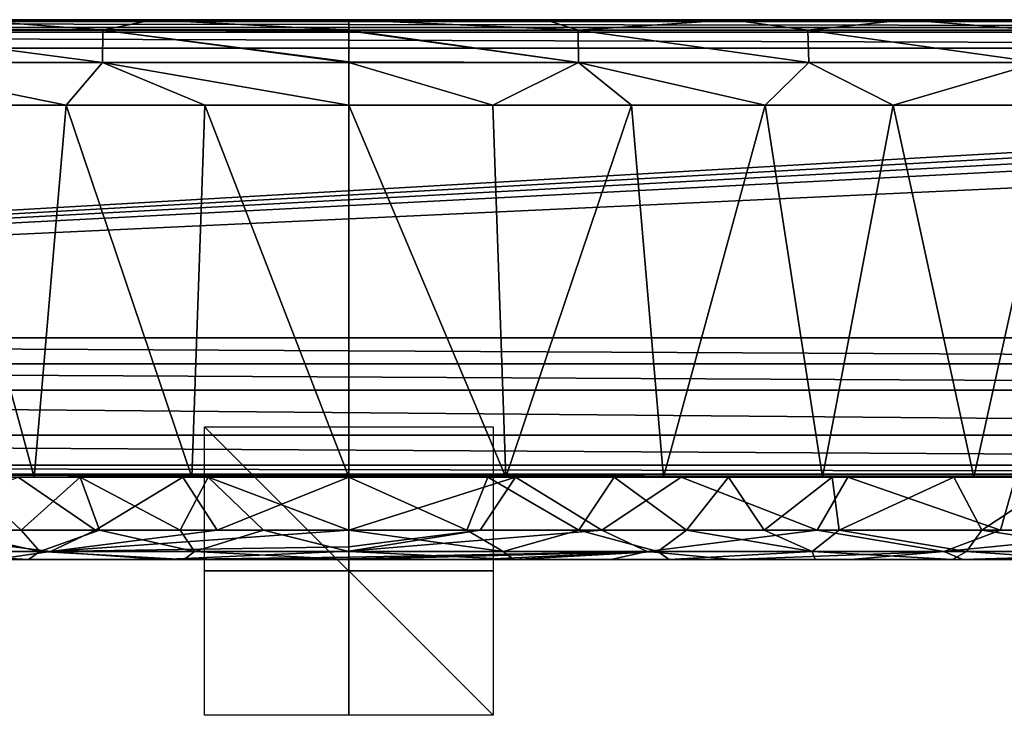
# Model space of a CAD drawing. Units: millimetres. Extents: x -180 to 180, y -30 to 19.
# Drawn here: x -23 to 45, y -30 to 19 of the extents above; entities that cross this region are included whole.
import ezdxf

# ---------------------------------------------------------------- set-up
doc = ezdxf.new("R2010")
doc.units = ezdxf.units.MM
doc.header["$LTSCALE"] = 70.730452
for name, color, linetype in [('1', 7, 'CONTINUOUS'), ('12', 7, 'CONTINUOUS'), ('13', 7, 'CONTINUOUS'), ('14', 7, 'CONTINUOUS'), ('15', 7, 'CONTINUOUS'), ('16', 7, 'CONTINUOUS'), ('19', 7, 'CONTINUOUS'), ('20', 7, 'CONTINUOUS'), ('21', 7, 'CONTINUOUS'), ('22', 7, 'CONTINUOUS'), ('27', 7, 'CONTINUOUS'), ('28', 7, 'CONTINUOUS'), ('33', 7, 'CONTINUOUS'), ('38', 7, 'CONTINUOUS'), ('4', 7, 'CONTINUOUS'), ('47', 7, 'CONTINUOUS'), ('48', 7, 'CONTINUOUS'), ('49', 7, 'CONTINUOUS'), ('5', 7, 'CONTINUOUS'), ('6', 7, 'CONTINUOUS'), ('9', 7, 'CONTINUOUS')]:
    doc.layers.add(name, color=color, linetype=linetype)

msp = doc.modelspace()

# ---------------------------------------------------------------- linework, layer by layer
at = {"layer": '1', "linetype": 'Continuous'}
for points in [[(0, -13, 443.15), (10.883, -13, 443.109), (0, 12.767, 440.896), (0, -13, 443.15)], [(0, 12.767, 440.896), (10.883, -13, 443.109), (9.976, 12.766, 440.833), (0, 12.767, 440.896)], [(9.976, 12.766, 440.833), (10.883, -13, 443.109), (19.586, 12.766, 440.749), (9.976, 12.766, 440.833)], [(10.883, -13, 443.109), (21.802, -13, 442.961), (19.586, 12.766, 440.749), (10.883, -13, 443.109)], [(19.586, 12.766, 440.749), (21.802, -13, 442.961), (28.847, 12.766, 440.569), (19.586, 12.766, 440.749)], [(21.802, -13, 442.961), (32.808, -13, 442.705), (28.847, 12.766, 440.569), (21.802, -13, 442.961)], [(28.847, 12.766, 440.569), (32.808, -13, 442.705), (37.714, 12.766, 440.305), (28.847, 12.766, 440.569)], [(32.808, -13, 442.705), (43.299, -13, 442.367), (37.714, 12.766, 440.305), (32.808, -13, 442.705)], [(37.714, 12.766, 440.305), (43.299, -13, 442.367), (48.992, 12.766, 439.884), (37.714, 12.766, 440.305)], [(43.299, -13, 442.367), (53.205, -13, 441.969), (48.992, 12.766, 439.884), (43.299, -13, 442.367)]]:
    msp.add_3dface(points, dxfattribs=at)
at = {"layer": '12', "linetype": 'Continuous'}
for points in [[(-113.22, -18.7, 296.783), (-113.188, -18.7, 295.029), (113.188, -18.7, 295.031), (-113.22, -18.7, 296.783)], [(-112.229, -18.7, 329.711), (-113.22, -18.7, 296.783), (112.229, -18.7, 329.711), (-112.229, -18.7, 329.711)], [(112.229, -18.7, 329.711), (-113.22, -18.7, 296.783), (113.22, -18.7, 296.785), (112.229, -18.7, 329.711)], [(113.22, -18.7, 296.785), (-113.22, -18.7, 296.783), (113.188, -18.7, 295.031), (113.22, -18.7, 296.785)], [(-113.188, -18.7, 295.029), (-112.448, -18.7, 259.988), (113.188, -18.7, 295.031), (-113.188, -18.7, 295.029)], [(112.648, -18.7, 212.502), (112.62, -18.7, 223.698), (-112.644, -18.7, 216.338), (112.648, -18.7, 212.502)], [(-112.644, -18.7, 216.338), (112.62, -18.7, 223.698), (-112.591, -18.7, 229.51), (-112.644, -18.7, 216.338)], [(-112.612, -18.7, 204.348), (112.648, -18.7, 212.502), (-112.644, -18.7, 216.338), (-112.612, -18.7, 204.348)], [(112.595, -18.7, 202.2), (112.648, -18.7, 212.502), (-112.612, -18.7, 204.348), (112.595, -18.7, 202.2)], [(-112.445, -18.7, 193.42), (112.595, -18.7, 202.2), (-112.612, -18.7, 204.348), (-112.445, -18.7, 193.42)], [(112.62, -18.7, 223.698), (112.564, -18.7, 234.99), (-112.591, -18.7, 229.51), (112.62, -18.7, 223.698)], [(-112.591, -18.7, 229.51), (112.564, -18.7, 234.99), (-112.522, -18.7, 244.01), (-112.591, -18.7, 229.51)], [(112.448, -18.7, 259.988), (-112.448, -18.7, 259.988), (-112.522, -18.7, 244.01), (112.448, -18.7, 259.988)], [(112.505, -18.7, 247.526), (112.448, -18.7, 259.988), (-112.522, -18.7, 244.01), (112.505, -18.7, 247.526)], [(112.564, -18.7, 234.99), (112.505, -18.7, 247.526), (-112.522, -18.7, 244.01), (112.564, -18.7, 234.99)], [(113.188, -18.7, 295.031), (-112.448, -18.7, 259.988), (112.448, -18.7, 259.988), (113.188, -18.7, 295.031)], [(112.412, -18.7, 192.212), (112.595, -18.7, 202.2), (-112.445, -18.7, 193.42), (112.412, -18.7, 192.212)], [(-112.123, -18.7, 183.461), (112.412, -18.7, 192.212), (-112.445, -18.7, 193.42), (-112.123, -18.7, 183.461)], [(111.303, -18.7, 337.174), (-112.229, -18.7, 329.711), (112.229, -18.7, 329.711), (111.303, -18.7, 337.174)], [(-112.229, -18.7, 329.711), (111.303, -18.7, 337.174), (-111.321, -18.7, 337.055), (-112.229, -18.7, 329.711)], [(112.087, -18.7, 182.625), (112.412, -18.7, 192.212), (-112.123, -18.7, 183.461), (112.087, -18.7, 182.625)], [(-111.043, -18.7, 166.238), (112.087, -18.7, 182.625), (-112.123, -18.7, 183.461), (-111.043, -18.7, 166.238)], [(-111.321, -18.7, 337.055), (111.303, -18.7, 337.174), (-109.945, -18.7, 343.598), (-111.321, -18.7, 337.055)], [(111.592, -18.7, 173.392), (112.087, -18.7, 182.625), (-111.043, -18.7, 166.238), (111.592, -18.7, 173.392)], [(110.864, -18.7, 164.37), (111.592, -18.7, 173.392), (-111.043, -18.7, 166.238), (110.864, -18.7, 164.37)], [(-109.087, -18.7, 152.302), (110.864, -18.7, 164.37), (-111.043, -18.7, 166.238), (-109.087, -18.7, 152.302)], [(111.303, -18.7, 337.174), (109.886, -18.7, 343.816), (-109.945, -18.7, 343.598), (111.303, -18.7, 337.174)], [(-109.945, -18.7, 343.598), (109.886, -18.7, 343.816), (-107.997, -18.7, 349.41), (-109.945, -18.7, 343.598)], [(109.729, -18.7, 155.801), (110.864, -18.7, 164.37), (-109.087, -18.7, 152.302), (109.729, -18.7, 155.801)], [(107.932, -18.7, 147.474), (109.729, -18.7, 155.801), (-109.087, -18.7, 152.302), (107.932, -18.7, 147.474)], [(-105.74, -18.7, 140.791), (107.932, -18.7, 147.474), (-109.087, -18.7, 152.302), (-105.74, -18.7, 140.791)], [(109.886, -18.7, 343.816), (107.874, -18.7, 349.703), (-107.997, -18.7, 349.41), (109.886, -18.7, 343.816)], [(-107.997, -18.7, 349.41), (107.874, -18.7, 349.703), (-105.4, -18.7, 354.561), (-107.997, -18.7, 349.41)], [(105.393, -18.7, 139.926), (107.932, -18.7, 147.474), (-105.74, -18.7, 140.791), (105.393, -18.7, 139.926)], [(-100.666, -18.7, 130.631), (105.393, -18.7, 139.926), (-105.74, -18.7, 140.791), (-100.666, -18.7, 130.631)], [(105.195, -18.7, 354.899), (101.861, -18.7, 359.446), (-105.4, -18.7, 354.561), (105.195, -18.7, 354.899)], [(-105.4, -18.7, 354.561), (101.861, -18.7, 359.446), (-98.166, -18.7, 363.035), (-105.4, -18.7, 354.561)], [(107.874, -18.7, 349.703), (105.195, -18.7, 354.899), (-105.4, -18.7, 354.561), (107.874, -18.7, 349.703)], [(101.919, -18.7, 132.744), (105.393, -18.7, 139.926), (-100.666, -18.7, 130.631), (101.919, -18.7, 132.744)], [(97.818, -18.7, 126.349), (101.919, -18.7, 132.744), (-100.666, -18.7, 130.631), (97.818, -18.7, 126.349)], [(-93.487, -18.7, 120.863), (97.818, -18.7, 126.349), (-100.666, -18.7, 130.631), (-93.487, -18.7, 120.863)], [(101.861, -18.7, 359.446), (97.777, -18.7, 363.35), (-98.166, -18.7, 363.035), (101.861, -18.7, 359.446)], [(-98.166, -18.7, 363.035), (97.777, -18.7, 363.35), (-93.38, -18.7, 366.299), (-98.166, -18.7, 363.035)], [(93.068, -18.7, 120.385), (97.818, -18.7, 126.349), (-93.487, -18.7, 120.863), (93.068, -18.7, 120.385)], [(-83.716, -18.7, 111.276), (93.068, -18.7, 120.385), (-93.487, -18.7, 120.863), (-83.716, -18.7, 111.276)], [(97.777, -18.7, 363.35), (92.926, -18.7, 366.551), (-93.38, -18.7, 366.299), (97.777, -18.7, 363.35)], [(-93.38, -18.7, 366.299), (92.926, -18.7, 366.551), (-87.839, -18.7, 368.87), (-93.38, -18.7, 366.299)], [(92.926, -18.7, 366.551), (87.358, -18.7, 369.048), (-87.839, -18.7, 368.87), (92.926, -18.7, 366.551)], [(-87.839, -18.7, 368.87), (87.358, -18.7, 369.048), (-81.624, -18.7, 370.778), (-87.839, -18.7, 368.87)], [(87.928, -18.7, 115.036), (93.068, -18.7, 120.385), (-83.716, -18.7, 111.276), (87.928, -18.7, 115.036)], [(82.343, -18.7, 110.15), (87.928, -18.7, 115.036), (-83.716, -18.7, 111.276), (82.343, -18.7, 110.15)], [(-71.788, -18.7, 102.823), (82.343, -18.7, 110.15), (-83.716, -18.7, 111.276), (-71.788, -18.7, 102.823)], [(87.358, -18.7, 369.048), (81.154, -18.7, 370.894), (-81.624, -18.7, 370.778), (87.358, -18.7, 369.048)], [(-81.624, -18.7, 370.778), (81.154, -18.7, 370.894), (-74.755, -18.7, 372.176), (-81.624, -18.7, 370.778)], [(81.154, -18.7, 370.894), (74.33, -18.7, 372.247), (-74.755, -18.7, 372.176), (81.154, -18.7, 370.894)], [(-74.755, -18.7, 372.176), (74.33, -18.7, 372.247), (-67.3, -18.7, 373.281), (-74.755, -18.7, 372.176)], [(76.505, -18.7, 105.825), (82.343, -18.7, 110.15), (-71.788, -18.7, 102.823), (76.505, -18.7, 105.825)], [(70.384, -18.7, 102.002), (76.505, -18.7, 105.825), (-71.788, -18.7, 102.823), (70.384, -18.7, 102.002)], [(-58.546, -18.7, 96.287), (70.384, -18.7, 102.002), (-71.788, -18.7, 102.823), (-58.546, -18.7, 96.287)], [(74.33, -18.7, 372.247), (66.942, -18.7, 373.326), (-67.3, -18.7, 373.281), (74.33, -18.7, 372.247)], [(-67.3, -18.7, 373.281), (66.942, -18.7, 373.326), (-59.343, -18.7, 374.201), (-67.3, -18.7, 373.281)], [(66.942, -18.7, 373.326), (59.067, -18.7, 374.23), (-59.343, -18.7, 374.201), (66.942, -18.7, 373.326)], [(-59.343, -18.7, 374.201), (59.067, -18.7, 374.23), (-50.912, -18.7, 374.986), (-59.343, -18.7, 374.201)], [(63.9, -18.7, 98.623), (70.384, -18.7, 102.002), (-58.546, -18.7, 96.287), (63.9, -18.7, 98.623)], [(57.15, -18.7, 95.74), (63.9, -18.7, 98.623), (-58.546, -18.7, 96.287), (57.15, -18.7, 95.74)], [(-43.604, -18.7, 91.669), (57.15, -18.7, 95.74), (-58.546, -18.7, 96.287), (-43.604, -18.7, 91.669)], [(59.067, -18.7, 374.23), (50.721, -18.7, 375.001), (-50.912, -18.7, 374.986), (59.067, -18.7, 374.23)], [(-50.912, -18.7, 374.986), (50.721, -18.7, 375.001), (-41.926, -18.7, 375.621), (-50.912, -18.7, 374.986)], [(50.025, -18.7, 93.339), (57.15, -18.7, 95.74), (-43.604, -18.7, 91.669), (50.025, -18.7, 93.339)], [(42.543, -18.7, 91.432), (50.025, -18.7, 93.339), (-43.604, -18.7, 91.669), (42.543, -18.7, 91.432)], [(-24.548, -18.7, 88.863), (42.543, -18.7, 91.432), (-43.604, -18.7, 91.669), (-24.548, -18.7, 88.863)], [(50.721, -18.7, 375.001), (41.812, -18.7, 375.628), (-41.926, -18.7, 375.621), (50.721, -18.7, 375.001)], [(-41.926, -18.7, 375.621), (41.812, -18.7, 375.628), (-32.361, -18.7, 376.111), (-41.926, -18.7, 375.621)], [(32.311, -18.7, 376.113), (22.193, -18.7, 376.459), (-32.361, -18.7, 376.111), (32.311, -18.7, 376.113)], [(-32.361, -18.7, 376.111), (22.193, -18.7, 376.459), (-22.197, -18.7, 376.459), (-32.361, -18.7, 376.111)], [(41.812, -18.7, 375.628), (32.311, -18.7, 376.113), (-32.361, -18.7, 376.111), (41.812, -18.7, 375.628)], [(34.787, -18.7, 90.041), (42.543, -18.7, 91.432), (-24.548, -18.7, 88.863), (34.787, -18.7, 90.041)], [(26.528, -18.7, 89.034), (34.787, -18.7, 90.041), (-24.548, -18.7, 88.863), (26.528, -18.7, 89.034)], [(18.159, -18.7, 88.398), (26.528, -18.7, 89.034), (-24.548, -18.7, 88.863), (18.159, -18.7, 88.398)], [(-12.947, -18.7, 88.172), (18.159, -18.7, 88.398), (-24.548, -18.7, 88.863), (-12.947, -18.7, 88.172)], [(22.193, -18.7, 376.459), (11.431, -18.7, 376.667), (-22.197, -18.7, 376.459), (22.193, -18.7, 376.459)], [(-22.197, -18.7, 376.459), (11.431, -18.7, 376.667), (-11.416, -18.7, 376.668), (-22.197, -18.7, 376.459)], [(9.065, -18.7, 88.053), (18.159, -18.7, 88.398), (-12.947, -18.7, 88.172), (9.065, -18.7, 88.053)], [(0, -18.7, 87.951), (9.065, -18.7, 88.053), (-12.947, -18.7, 88.172), (0, -18.7, 87.951)], [(11.431, -18.7, 376.667), (0, -18.7, 376.735), (-11.416, -18.7, 376.668), (11.431, -18.7, 376.667)]]:
    msp.add_3dface(points, dxfattribs=at)
at = {"layer": '13', "linetype": 'Continuous'}
for points in [[(-32.103, -18.146, 377.86), (-21.403, -18.147, 378.219), (-27.976, -16.677, 379.12), (-32.103, -18.146, 377.86)], [(-27.976, -16.677, 379.12), (-21.403, -18.147, 378.219), (-22.704, -16.677, 379.285), (-27.976, -16.677, 379.12)], [(-22.704, -16.677, 379.285), (-21.403, -18.147, 378.219), (-17.275, -16.677, 379.413), (-22.704, -16.677, 379.285)], [(-21.403, -18.147, 378.219), (-10.701, -18.147, 378.413), (-17.275, -16.677, 379.413), (-21.403, -18.147, 378.219)], [(-17.275, -16.677, 379.413), (-10.701, -18.147, 378.413), (-11.68, -16.677, 379.502), (-17.275, -16.677, 379.413)], [(-11.68, -16.677, 379.502), (-10.701, -18.147, 378.413), (-5.921, -16.677, 379.555), (-11.68, -16.677, 379.502)], [(-10.701, -18.147, 378.413), (0, -18.148, 378.47), (-5.921, -16.677, 379.555), (-10.701, -18.147, 378.413)], [(0, -18.148, 378.47), (0, -16.677, 379.572), (-5.921, -16.677, 379.555), (0, -18.148, 378.47)], [(-32.361, -18.7, 376.111), (-22.197, -18.7, 376.459), (-32.103, -18.146, 377.86), (-32.361, -18.7, 376.111)], [(-32.103, -18.146, 377.86), (-22.197, -18.7, 376.459), (-21.403, -18.147, 378.219), (-32.103, -18.146, 377.86)], [(-22.197, -18.7, 376.459), (-11.416, -18.7, 376.668), (-21.403, -18.147, 378.219), (-22.197, -18.7, 376.459)], [(-21.403, -18.147, 378.219), (-11.416, -18.7, 376.668), (-10.701, -18.147, 378.413), (-21.403, -18.147, 378.219)], [(-11.416, -18.7, 376.668), (0, -18.7, 376.735), (-10.701, -18.147, 378.413), (-11.416, -18.7, 376.668)], [(-10.701, -18.147, 378.413), (0, -18.7, 376.735), (0, -18.148, 378.47), (-10.701, -18.147, 378.413)]]:
    msp.add_3dface(points, dxfattribs=at)
at = {"layer": '14', "linetype": 'Continuous'}
for points in [[(0, -16.677, 379.572), (0, -18.148, 378.47), (10.701, -18.147, 378.413), (0, -16.677, 379.572)], [(0, -16.677, 379.572), (10.701, -18.147, 378.413), (8.169, -16.677, 379.539), (0, -16.677, 379.572)], [(8.169, -16.677, 379.539), (10.701, -18.147, 378.413), (15.944, -16.677, 379.438), (8.169, -16.677, 379.539)], [(10.701, -18.147, 378.413), (21.403, -18.147, 378.218), (15.944, -16.677, 379.438), (10.701, -18.147, 378.413)], [(15.944, -16.677, 379.438), (21.403, -18.147, 378.218), (23.401, -16.677, 379.266), (15.944, -16.677, 379.438)], [(21.403, -18.147, 378.218), (32.103, -18.147, 377.858), (23.401, -16.677, 379.266), (21.403, -18.147, 378.218)], [(23.401, -16.677, 379.266), (32.103, -18.147, 377.858), (28.78, -16.677, 379.091), (23.401, -16.677, 379.266)], [(28.78, -16.677, 379.091), (32.103, -18.147, 377.858), (33.97, -16.677, 378.879), (28.78, -16.677, 379.091)], [(32.103, -18.147, 377.858), (42.796, -18.147, 377.304), (33.97, -16.677, 378.879), (32.103, -18.147, 377.858)], [(33.97, -16.677, 378.879), (42.796, -18.147, 377.304), (43.847, -16.676, 378.341), (33.97, -16.677, 378.879)], [(42.796, -18.147, 377.304), (53.479, -18.147, 376.51), (43.847, -16.676, 378.341), (42.796, -18.147, 377.304)], [(43.847, -16.676, 378.341), (53.479, -18.147, 376.51), (53.049, -16.677, 377.653), (43.847, -16.676, 378.341)], [(0, -18.148, 378.47), (11.431, -18.7, 376.667), (10.701, -18.147, 378.413), (0, -18.148, 378.47)], [(0, -18.7, 376.735), (11.431, -18.7, 376.667), (0, -18.148, 378.47), (0, -18.7, 376.735)], [(10.701, -18.147, 378.413), (11.431, -18.7, 376.667), (21.403, -18.147, 378.218), (10.701, -18.147, 378.413)], [(11.431, -18.7, 376.667), (22.193, -18.7, 376.459), (21.403, -18.147, 378.218), (11.431, -18.7, 376.667)], [(21.403, -18.147, 378.218), (22.193, -18.7, 376.459), (32.103, -18.147, 377.858), (21.403, -18.147, 378.218)], [(22.193, -18.7, 376.459), (32.311, -18.7, 376.113), (32.103, -18.147, 377.858), (22.193, -18.7, 376.459)], [(32.311, -18.7, 376.113), (41.812, -18.7, 375.628), (32.103, -18.147, 377.858), (32.311, -18.7, 376.113)], [(32.103, -18.147, 377.858), (41.812, -18.7, 375.628), (42.796, -18.147, 377.304), (32.103, -18.147, 377.858)], [(41.812, -18.7, 375.628), (50.721, -18.7, 375.001), (42.796, -18.147, 377.304), (41.812, -18.7, 375.628)], [(42.796, -18.147, 377.304), (50.721, -18.7, 375.001), (53.479, -18.147, 376.51), (42.796, -18.147, 377.304)]]:
    msp.add_3dface(points, dxfattribs=at)
at = {"layer": '15', "linetype": 'Continuous'}
for points in [[(9.621, -13, 380.792), (0, -13, 380.838), (8.169, -16.677, 379.539), (9.621, -13, 380.792)], [(0, -13, 380.838), (0, -16.677, 379.572), (8.169, -16.677, 379.539), (0, -13, 380.838)], [(9.621, -13, 380.792), (8.169, -16.677, 379.539), (15.944, -16.677, 379.438), (9.621, -13, 380.792)], [(18.376, -13, 380.657), (9.621, -13, 380.792), (15.944, -16.677, 379.438), (18.376, -13, 380.657)], [(18.376, -13, 380.657), (15.944, -16.677, 379.438), (23.401, -16.677, 379.266), (18.376, -13, 380.657)], [(26.313, -13, 380.444), (18.376, -13, 380.657), (23.401, -16.677, 379.266), (26.313, -13, 380.444)], [(26.313, -13, 380.444), (23.401, -16.677, 379.266), (28.78, -16.677, 379.091), (26.313, -13, 380.444)], [(33.478, -13, 380.169), (26.313, -13, 380.444), (28.78, -16.677, 379.091), (33.478, -13, 380.169)], [(33.478, -13, 380.169), (28.78, -16.677, 379.091), (33.97, -16.677, 378.879), (33.478, -13, 380.169)], [(41.924, -13, 379.729), (33.478, -13, 380.169), (33.97, -16.677, 378.879), (41.924, -13, 379.729)], [(41.924, -13, 379.729), (33.97, -16.677, 378.879), (43.847, -16.676, 378.341), (41.924, -13, 379.729)], [(49.427, -13, 379.218), (41.924, -13, 379.729), (43.847, -16.676, 378.341), (49.427, -13, 379.218)], [(49.427, -13, 379.218), (43.847, -16.676, 378.341), (53.049, -16.677, 377.653), (49.427, -13, 379.218)]]:
    msp.add_3dface(points, dxfattribs=at)
at = {"layer": '16', "linetype": 'Continuous'}
for points in [[(-26.615, -13, 380.434), (-27.976, -16.677, 379.12), (-22.704, -16.677, 379.285), (-26.615, -13, 380.434)], [(-18.606, -13, 380.652), (-26.615, -13, 380.434), (-22.704, -16.677, 379.285), (-18.606, -13, 380.652)], [(-18.606, -13, 380.652), (-22.704, -16.677, 379.285), (-17.275, -16.677, 379.413), (-18.606, -13, 380.652)], [(-9.75, -13, 380.791), (-18.606, -13, 380.652), (-11.68, -16.677, 379.502), (-9.75, -13, 380.791)], [(-18.606, -13, 380.652), (-17.275, -16.677, 379.413), (-11.68, -16.677, 379.502), (-18.606, -13, 380.652)], [(-9.75, -13, 380.791), (-11.68, -16.677, 379.502), (-5.921, -16.677, 379.555), (-9.75, -13, 380.791)], [(0, -13, 380.838), (-9.75, -13, 380.791), (0, -16.677, 379.572), (0, -13, 380.838)], [(0, -16.677, 379.572), (-9.75, -13, 380.791), (-5.921, -16.677, 379.555), (0, -16.677, 379.572)]]:
    msp.add_3dface(points, dxfattribs=at)
at = {"layer": '19', "linetype": 'Continuous'}
for points in [[(20.662, -18.14, 86.82), (0, -18.137, 86.202), (17.539, -16.671, 85.538), (20.662, -18.14, 86.82)], [(17.539, -16.671, 85.538), (0, -18.137, 86.202), (9.103, -16.672, 85.216), (17.539, -16.671, 85.538)], [(0, -17.829, 85.838), (0, -16.677, 85.114), (9.103, -16.672, 85.216), (0, -17.829, 85.838)], [(0, -18.137, 86.202), (0, -17.829, 85.838), (9.103, -16.672, 85.216), (0, -18.137, 86.202)], [(32.451, -16.675, 86.848), (20.662, -18.14, 86.82), (17.539, -16.671, 85.538), (32.451, -16.675, 86.848)], [(41.215, -18.14, 89.379), (20.662, -18.14, 86.82), (32.451, -16.675, 86.848), (41.215, -18.14, 89.379)], [(45.147, -16.678, 89.113), (41.215, -18.14, 89.379), (32.451, -16.675, 86.848), (45.147, -16.678, 89.113)], [(61.061, -18.14, 95.437), (41.215, -18.14, 89.379), (56.166, -16.677, 92.353), (61.061, -18.14, 95.437)], [(56.166, -16.677, 92.353), (41.215, -18.14, 89.379), (45.147, -16.678, 89.113), (56.166, -16.677, 92.353)], [(0, -18.137, 86.202), (20.662, -18.14, 86.82), (0, -18.548, 87.008), (0, -18.137, 86.202)], [(9.065, -18.7, 88.053), (0, -18.7, 87.951), (20.662, -18.14, 86.82), (9.065, -18.7, 88.053)], [(20.662, -18.14, 86.82), (0, -18.7, 87.951), (0, -18.662, 87.473), (20.662, -18.14, 86.82)], [(0, -18.548, 87.008), (20.662, -18.14, 86.82), (0, -18.662, 87.473), (0, -18.548, 87.008)], [(18.159, -18.7, 88.398), (9.065, -18.7, 88.053), (20.662, -18.14, 86.82), (18.159, -18.7, 88.398)], [(26.528, -18.7, 89.034), (18.159, -18.7, 88.398), (20.662, -18.14, 86.82), (26.528, -18.7, 89.034)], [(26.528, -18.7, 89.034), (20.662, -18.14, 86.82), (41.215, -18.14, 89.379), (26.528, -18.7, 89.034)], [(34.787, -18.7, 90.041), (26.528, -18.7, 89.034), (41.215, -18.14, 89.379), (34.787, -18.7, 90.041)], [(42.543, -18.7, 91.432), (34.787, -18.7, 90.041), (41.215, -18.14, 89.379), (42.543, -18.7, 91.432)], [(42.543, -18.7, 91.432), (41.215, -18.14, 89.379), (61.061, -18.14, 95.437), (42.543, -18.7, 91.432)], [(50.025, -18.7, 93.339), (42.543, -18.7, 91.432), (61.061, -18.14, 95.437), (50.025, -18.7, 93.339)]]:
    msp.add_3dface(points, dxfattribs=at)
at = {"layer": '20', "linetype": 'Continuous'}
for points in [[(-41.215, -18.14, 89.379), (-32.447, -16.675, 86.848), (-20.662, -18.14, 86.82), (-41.215, -18.14, 89.379)], [(-32.447, -16.675, 86.848), (-17.547, -16.671, 85.538), (-20.662, -18.14, 86.82), (-32.447, -16.675, 86.848)], [(-17.547, -16.671, 85.538), (-9.12, -16.672, 85.216), (-20.662, -18.14, 86.82), (-17.547, -16.671, 85.538)], [(-9.12, -16.672, 85.216), (0, -16.677, 85.114), (-20.662, -18.14, 86.82), (-9.12, -16.672, 85.216)], [(0, -16.677, 85.114), (0, -17.829, 85.838), (-20.662, -18.14, 86.82), (0, -16.677, 85.114)], [(-24.548, -18.7, 88.863), (-41.215, -18.14, 89.379), (-20.662, -18.14, 86.82), (-24.548, -18.7, 88.863)], [(-12.947, -18.7, 88.172), (-24.548, -18.7, 88.863), (-20.662, -18.14, 86.82), (-12.947, -18.7, 88.172)], [(0, -17.829, 85.838), (0, -18.137, 86.202), (-20.662, -18.14, 86.82), (0, -17.829, 85.838)], [(0, -18.137, 86.202), (-12.947, -18.7, 88.172), (-20.662, -18.14, 86.82), (0, -18.137, 86.202)], [(-12.947, -18.7, 88.172), (0, -18.137, 86.202), (0, -18.548, 87.008), (-12.947, -18.7, 88.172)], [(-12.947, -18.7, 88.172), (0, -18.548, 87.008), (0, -18.662, 87.473), (-12.947, -18.7, 88.172)], [(0, -18.7, 87.951), (-12.947, -18.7, 88.172), (0, -18.662, 87.473), (0, -18.7, 87.951)]]:
    msp.add_3dface(points, dxfattribs=at)
at = {"layer": '21', "linetype": 'Continuous'}
for points in [[(-22.896, -13, 84.613), (-17.547, -16.671, 85.538), (-32.447, -16.675, 86.848), (-22.896, -13, 84.613)], [(-22.896, -13, 84.613), (-11.494, -13, 84.018), (-17.547, -16.671, 85.538), (-22.896, -13, 84.613)], [(-11.494, -13, 84.018), (-9.12, -16.672, 85.216), (-17.547, -16.671, 85.538), (-11.494, -13, 84.018)], [(-11.494, -13, 84.018), (0, -13, 83.848), (-9.12, -16.672, 85.216), (-11.494, -13, 84.018)], [(0, -13, 83.848), (0, -16.677, 85.114), (-9.12, -16.672, 85.216), (0, -13, 83.848)]]:
    msp.add_3dface(points, dxfattribs=at)
at = {"layer": '22', "linetype": 'Continuous'}
for points in [[(0, -13, 83.848), (11.547, -13, 84.02), (0, -16.677, 85.114), (0, -13, 83.848)], [(0, -16.677, 85.114), (11.547, -13, 84.02), (9.103, -16.672, 85.216), (0, -16.677, 85.114)], [(11.547, -13, 84.02), (17.539, -16.671, 85.538), (9.103, -16.672, 85.216), (11.547, -13, 84.02)], [(11.547, -13, 84.02), (23.03, -13, 84.623), (17.539, -16.671, 85.538), (11.547, -13, 84.02)], [(23.03, -13, 84.623), (32.451, -16.675, 86.848), (17.539, -16.671, 85.538), (23.03, -13, 84.623)], [(23.03, -13, 84.623), (34.575, -13, 85.862), (32.451, -16.675, 86.848), (23.03, -13, 84.623)], [(34.575, -13, 85.862), (45.147, -16.678, 89.113), (32.451, -16.675, 86.848), (34.575, -13, 85.862)], [(34.575, -13, 85.862), (46.191, -13, 88.06), (45.147, -16.678, 89.113), (34.575, -13, 85.862)], [(46.191, -13, 88.06), (56.166, -16.677, 92.353), (45.147, -16.678, 89.113), (46.191, -13, 88.06)]]:
    msp.add_3dface(points, dxfattribs=at)
at = {"layer": '27', "linetype": 'Continuous'}
for points in [[(-177.012, -5.157, -14.173), (-176.903, -3.337, -14), (177.012, -5.157, -14.173), (-177.012, -5.157, -14.173)], [(177.012, -5.157, -14.173), (-176.903, -3.337, -14), (176.903, -3.337, -14), (177.012, -5.157, -14.173)], [(-177.118, -6.975, -13.927), (-177.012, -5.157, -14.173), (177.118, -6.975, -13.927), (-177.118, -6.975, -13.927)], [(177.118, -6.975, -13.927), (-177.012, -5.157, -14.173), (177.012, -5.157, -14.173), (177.118, -6.975, -13.927)], [(-177.423, -10.086, -12.35), (-177.118, -6.975, -13.927), (177.423, -10.086, -12.35), (-177.423, -10.086, -12.35)], [(177.423, -10.086, -12.35), (-177.118, -6.975, -13.927), (177.118, -6.975, -13.927), (177.423, -10.086, -12.35)], [(-178.384, -12.177, -9.709), (-177.423, -10.086, -12.35), (178.384, -12.177, -9.709), (-178.384, -12.177, -9.709)], [(178.384, -12.177, -9.709), (-177.423, -10.086, -12.35), (177.423, -10.086, -12.35), (178.384, -12.177, -9.709)], [(-179.188, -12.783, -8.023), (-178.384, -12.177, -9.709), (179.188, -12.783, -8.023), (-179.188, -12.783, -8.023)], [(179.188, -12.783, -8.023), (-178.384, -12.177, -9.709), (178.384, -12.177, -9.709), (179.188, -12.783, -8.023)], [(-180.216, -13, -6.174), (-179.188, -12.783, -8.023), (180.216, -13, -6.174), (-180.216, -13, -6.174)], [(180.216, -13, -6.174), (-179.188, -12.783, -8.023), (179.188, -12.783, -8.023), (180.216, -13, -6.174)]]:
    msp.add_3dface(points, dxfattribs=at)
at = {"layer": '28', "linetype": 'Continuous'}
for points in [[(-180.275, -13, 84.392), (-180.272, -13, 74.044), (-11.494, -13, 84.018), (-180.275, -13, 84.392)], [(-22.896, -13, 84.613), (-180.275, -13, 84.392), (-11.494, -13, 84.018), (-22.896, -13, 84.613)], [(-180.272, -13, 74.044), (-180.268, -13, 63.433), (180.272, -13, 74.044), (-180.272, -13, 74.044)], [(180.275, -13, 84.392), (-180.272, -13, 74.044), (180.272, -13, 74.044), (180.275, -13, 84.392)], [(-180.272, -13, 74.044), (180.275, -13, 84.392), (0, -13, 83.848), (-180.272, -13, 74.044)], [(-11.494, -13, 84.018), (-180.272, -13, 74.044), (0, -13, 83.848), (-11.494, -13, 84.018)], [(-180.268, -13, 63.433), (-180.261, -13, 52.568), (180.268, -13, 63.433), (-180.268, -13, 63.433)], [(180.272, -13, 74.044), (-180.268, -13, 63.433), (180.268, -13, 63.433), (180.272, -13, 74.044)], [(-180.261, -13, 52.568), (-180.253, -13, 41.422), (180.261, -13, 52.568), (-180.261, -13, 52.568)], [(180.268, -13, 63.433), (-180.261, -13, 52.568), (180.261, -13, 52.568), (180.268, -13, 63.433)], [(-180.253, -13, 41.422), (-180.245, -13, 29.968), (180.253, -13, 41.422), (-180.253, -13, 41.422)], [(180.261, -13, 52.568), (-180.253, -13, 41.422), (180.253, -13, 41.422), (180.261, -13, 52.568)], [(-180.245, -13, 29.968), (-180.236, -13, 18.215), (180.245, -13, 29.968), (-180.245, -13, 29.968)], [(180.253, -13, 41.422), (-180.245, -13, 29.968), (180.245, -13, 29.968), (180.253, -13, 41.422)], [(-180.236, -13, 18.215), (-180.226, -13, 6.167), (180.236, -13, 18.215), (-180.236, -13, 18.215)], [(180.245, -13, 29.968), (-180.236, -13, 18.215), (180.236, -13, 18.215), (180.245, -13, 29.968)], [(-180.226, -13, 6.167), (-180.216, -13, -6.174), (180.226, -13, 6.167), (-180.226, -13, 6.167)], [(180.236, -13, 18.215), (-180.226, -13, 6.167), (180.226, -13, 6.167), (180.236, -13, 18.215)], [(-180.216, -13, -6.174), (180.216, -13, -6.174), (180.226, -13, 6.167), (-180.216, -13, -6.174)], [(-162.2, -13, 416.312), (-131.339, -13, 412.171), (162.2, -13, 416.312), (-162.2, -13, 416.312)], [(-156.391, -13, 421.86), (-162.2, -13, 416.312), (156.391, -13, 421.86), (-156.391, -13, 421.86)], [(156.391, -13, 421.86), (-162.2, -13, 416.312), (162.2, -13, 416.312), (156.391, -13, 421.86)], [(-149.7, -13, 426.711), (-156.391, -13, 421.86), (149.7, -13, 426.711), (-149.7, -13, 426.711)], [(149.7, -13, 426.711), (-156.391, -13, 421.86), (156.391, -13, 421.86), (149.7, -13, 426.711)], [(-142.014, -13, 430.873), (-149.7, -13, 426.711), (142.014, -13, 430.873), (-142.014, -13, 430.873)], [(142.014, -13, 430.873), (-149.7, -13, 426.711), (149.7, -13, 426.711), (142.014, -13, 430.873)], [(-133.055, -13, 434.297), (-142.014, -13, 430.873), (133.055, -13, 434.297), (-133.055, -13, 434.297)], [(133.055, -13, 434.297), (-142.014, -13, 430.873), (142.014, -13, 430.873), (133.055, -13, 434.297)], [(-122.087, -13, 436.944), (-133.055, -13, 434.297), (122.087, -13, 436.944), (-122.087, -13, 436.944)], [(122.087, -13, 436.944), (-133.055, -13, 434.297), (133.055, -13, 434.297), (122.087, -13, 436.944)], [(-131.339, -13, 412.171), (-124.661, -13, 412.171), (162.2, -13, 416.312), (-131.339, -13, 412.171)], [(-124.661, -13, 412.171), (-118.649, -13, 409.276), (124.661, -13, 412.171), (-124.661, -13, 412.171)], [(-124.661, -13, 412.171), (124.661, -13, 412.171), (162.2, -13, 416.312), (-124.661, -13, 412.171)], [(-118.649, -13, 385.82), (-124.661, -13, 382.925), (118.649, -13, 385.82), (-118.649, -13, 385.82)], [(118.649, -13, 385.82), (-124.661, -13, 382.925), (124.661, -13, 382.925), (118.649, -13, 385.82)], [(-18.606, -13, 380.652), (-9.75, -13, 380.791), (-124.661, -13, 382.925), (-18.606, -13, 380.652)], [(-18.606, -13, 380.652), (-124.661, -13, 382.925), (-26.615, -13, 380.434), (-18.606, -13, 380.652)], [(124.661, -13, 382.925), (-124.661, -13, 382.925), (-9.75, -13, 380.791), (124.661, -13, 382.925)], [(-113.418, -13, 438.268), (-122.087, -13, 436.944), (113.418, -13, 438.268), (-113.418, -13, 438.268)], [(113.418, -13, 438.268), (-122.087, -13, 436.944), (122.087, -13, 436.944), (113.418, -13, 438.268)], [(-118.649, -13, 409.276), (-114.486, -13, 404.055), (118.649, -13, 409.276), (-118.649, -13, 409.276)], [(124.661, -13, 412.171), (-118.649, -13, 409.276), (118.649, -13, 409.276), (124.661, -13, 412.171)], [(-114.486, -13, 391.04), (-118.649, -13, 385.82), (114.486, -13, 391.04), (-114.486, -13, 391.04)], [(114.486, -13, 391.04), (-118.649, -13, 385.82), (118.649, -13, 385.82), (114.486, -13, 391.04)], [(-114.486, -13, 404.055), (-113, -13, 397.548), (114.486, -13, 404.055), (-114.486, -13, 404.055)], [(-113, -13, 397.548), (-114.486, -13, 391.04), (113, -13, 397.548), (-113, -13, 397.548)], [(118.649, -13, 409.276), (-114.486, -13, 404.055), (114.486, -13, 404.055), (118.649, -13, 409.276)], [(113, -13, 397.548), (-114.486, -13, 391.04), (114.486, -13, 391.04), (113, -13, 397.548)], [(-103.738, -13, 439.296), (-113.418, -13, 438.268), (103.738, -13, 439.296), (-103.738, -13, 439.296)], [(103.738, -13, 439.296), (-113.418, -13, 438.268), (113.418, -13, 438.268), (103.738, -13, 439.296)], [(-113, -13, 397.548), (113, -13, 397.548), (114.486, -13, 404.055), (-113, -13, 397.548)], [(-93.006, -13, 440.134), (-103.738, -13, 439.296), (93.006, -13, 440.134), (-93.006, -13, 440.134)], [(93.006, -13, 440.134), (-103.738, -13, 439.296), (103.738, -13, 439.296), (93.006, -13, 440.134)], [(-84.197, -13, 440.649), (-93.006, -13, 440.134), (84.197, -13, 440.649), (-84.197, -13, 440.649)], [(84.197, -13, 440.649), (-93.006, -13, 440.134), (93.006, -13, 440.134), (84.197, -13, 440.649)], [(-74.702, -13, 441.091), (-84.197, -13, 440.649), (74.702, -13, 441.091), (-74.702, -13, 441.091)], [(74.702, -13, 441.091), (-84.197, -13, 440.649), (84.197, -13, 440.649), (74.702, -13, 441.091)], [(-64.422, -13, 441.52), (-74.702, -13, 441.091), (64.422, -13, 441.52), (-64.422, -13, 441.52)], [(64.422, -13, 441.52), (-74.702, -13, 441.091), (74.702, -13, 441.091), (64.422, -13, 441.52)], [(-53.205, -13, 441.969), (-64.422, -13, 441.52), (53.205, -13, 441.969), (-53.205, -13, 441.969)], [(53.205, -13, 441.969), (-64.422, -13, 441.52), (64.422, -13, 441.52), (53.205, -13, 441.969)], [(-43.299, -13, 442.367), (-53.205, -13, 441.969), (43.299, -13, 442.367), (-43.299, -13, 442.367)], [(43.299, -13, 442.367), (-53.205, -13, 441.969), (53.205, -13, 441.969), (43.299, -13, 442.367)], [(-32.808, -13, 442.705), (-43.299, -13, 442.367), (32.808, -13, 442.705), (-32.808, -13, 442.705)], [(32.808, -13, 442.705), (-43.299, -13, 442.367), (43.299, -13, 442.367), (32.808, -13, 442.705)], [(-21.802, -13, 442.961), (-32.808, -13, 442.705), (21.802, -13, 442.961), (-21.802, -13, 442.961)], [(21.802, -13, 442.961), (-32.808, -13, 442.705), (32.808, -13, 442.705), (21.802, -13, 442.961)], [(-10.883, -13, 443.109), (-21.802, -13, 442.961), (10.883, -13, 443.109), (-10.883, -13, 443.109)], [(10.883, -13, 443.109), (-21.802, -13, 442.961), (21.802, -13, 442.961), (10.883, -13, 443.109)], [(0, -13, 443.15), (-10.883, -13, 443.109), (10.883, -13, 443.109), (0, -13, 443.15)], [(131.339, -13, 382.925), (124.661, -13, 382.925), (-9.75, -13, 380.791), (131.339, -13, 382.925)], [(0, -13, 380.838), (131.339, -13, 382.925), (-9.75, -13, 380.791), (0, -13, 380.838)], [(9.621, -13, 380.792), (131.339, -13, 382.925), (0, -13, 380.838), (9.621, -13, 380.792)], [(0, -13, 83.848), (180.275, -13, 84.392), (11.547, -13, 84.02), (0, -13, 83.848)], [(18.376, -13, 380.657), (131.339, -13, 382.925), (9.621, -13, 380.792), (18.376, -13, 380.657)], [(11.547, -13, 84.02), (180.275, -13, 84.392), (23.03, -13, 84.623), (11.547, -13, 84.02)], [(26.313, -13, 380.444), (131.339, -13, 382.925), (18.376, -13, 380.657), (26.313, -13, 380.444)], [(180.275, -13, 84.392), (180.275, -13, 94.479), (23.03, -13, 84.623), (180.275, -13, 84.392)], [(23.03, -13, 84.623), (180.275, -13, 94.479), (34.575, -13, 85.862), (23.03, -13, 84.623)], [(33.478, -13, 380.169), (131.339, -13, 382.925), (26.313, -13, 380.444), (33.478, -13, 380.169)], [(41.924, -13, 379.729), (131.339, -13, 382.925), (33.478, -13, 380.169), (41.924, -13, 379.729)], [(34.575, -13, 85.862), (180.275, -13, 94.479), (46.191, -13, 88.06), (34.575, -13, 85.862)], [(49.427, -13, 379.218), (131.339, -13, 382.925), (41.924, -13, 379.729), (49.427, -13, 379.218)]]:
    msp.add_3dface(points, dxfattribs=at)
at = {"layer": '33', "linetype": 'Continuous'}
for points in [[(-32.808, -13, 442.705), (-21.802, -13, 442.961), (-28.847, 12.766, 440.569), (-32.808, -13, 442.705)], [(-28.847, 12.766, 440.569), (-21.802, -13, 442.961), (-19.586, 12.766, 440.749), (-28.847, 12.766, 440.569)], [(-21.802, -13, 442.961), (-10.883, -13, 443.109), (-19.586, 12.766, 440.749), (-21.802, -13, 442.961)], [(-19.586, 12.766, 440.749), (-10.883, -13, 443.109), (-9.976, 12.766, 440.833), (-19.586, 12.766, 440.749)], [(-10.883, -13, 443.109), (0, -13, 443.15), (-9.976, 12.766, 440.833), (-10.883, -13, 443.109)], [(0, -13, 443.15), (0, 12.767, 440.896), (-9.976, 12.766, 440.833), (0, -13, 443.15)]]:
    msp.add_3dface(points, dxfattribs=at)
at = {"layer": '38', "linetype": 'Continuous'}
for points in [[(-17.029, 17.969, 437.297), (-26.477, 18.7, 434.15), (-34.063, 17.969, 436.94), (-17.029, 17.969, 437.297)], [(-13.607, 18.7, 434.353), (-26.477, 18.7, 434.15), (-17.029, 17.969, 437.297), (-13.607, 18.7, 434.353)], [(0, 17.967, 437.419), (-13.607, 18.7, 434.353), (-17.029, 17.969, 437.297), (0, 17.967, 437.419)], [(0, 18.7, 434.42), (-13.607, 18.7, 434.353), (0, 17.967, 437.419), (0, 18.7, 434.42)], [(-17.054, 15.727, 439.763), (-34.063, 17.969, 436.94), (-34.139, 15.727, 439.405), (-17.054, 15.727, 439.763)], [(-17.029, 17.969, 437.297), (-34.063, 17.969, 436.94), (-17.054, 15.727, 439.763), (-17.029, 17.969, 437.297)], [(0, 15.729, 439.879), (-17.029, 17.969, 437.297), (-17.054, 15.727, 439.763), (0, 15.729, 439.879)], [(0, 17.921, 437.506), (0, 17.967, 437.419), (-17.029, 17.969, 437.297), (0, 17.921, 437.506)], [(0, 15.772, 439.851), (0, 17.921, 437.506), (-17.029, 17.969, 437.297), (0, 15.772, 439.851)], [(0, 15.729, 439.879), (0, 15.772, 439.851), (-17.029, 17.969, 437.297), (0, 15.729, 439.879)], [(-28.847, 12.766, 440.569), (-19.586, 12.766, 440.749), (-34.139, 15.727, 439.405), (-28.847, 12.766, 440.569)], [(-19.586, 12.766, 440.749), (-17.054, 15.727, 439.763), (-34.139, 15.727, 439.405), (-19.586, 12.766, 440.749)], [(-19.586, 12.766, 440.749), (-9.976, 12.766, 440.833), (-17.054, 15.727, 439.763), (-19.586, 12.766, 440.749)], [(0, 12.767, 440.896), (0, 15.729, 439.879), (-17.054, 15.727, 439.763), (0, 12.767, 440.896)], [(-9.976, 12.766, 440.833), (0, 12.767, 440.896), (-17.054, 15.727, 439.763), (-9.976, 12.766, 440.833)]]:
    msp.add_3dface(points, dxfattribs=at)
at = {"layer": '4', "linetype": 'Continuous'}
for points in [[(-176.903, -3.337, -14), (-171.485, 16.72, -9.737), (171.485, 16.72, -9.737), (-176.903, -3.337, -14)], [(173.303, 16.239, -9.839), (-176.903, -3.337, -14), (171.485, 16.72, -9.737), (173.303, 16.239, -9.839)], [(174.135, 15.651, -9.964), (-176.903, -3.337, -14), (173.303, 16.239, -9.839), (174.135, 15.651, -9.964)], [(174.806, 14.875, -10.129), (-176.903, -3.337, -14), (174.135, 15.651, -9.964), (174.806, 14.875, -10.129)], [(175.47, 13.068, -10.513), (-176.903, -3.337, -14), (174.806, 14.875, -10.129), (175.47, 13.068, -10.513)], [(176.903, -3.337, -14), (-176.903, -3.337, -14), (175.47, 13.068, -10.513), (176.903, -3.337, -14)]]:
    msp.add_3dface(points, dxfattribs=at)
at = {"layer": '47', "linetype": 'Continuous'}
for points in [[(-10, -19.5, 10), (10, -19.5, 10), (-10, -19.5, -10), (-10, -19.5, 10)], [(10, -19.5, 10), (10, -19.5, -10), (-10, -19.5, -10), (10, -19.5, 10)]]:
    msp.add_3dface(points, dxfattribs=at)
at = {"layer": '48', "linetype": 'Continuous'}
for points in [[(10, -9.5), (10, -29.5), (-10, -9.5), (10, -9.5)], [(10, -29.5), (-10, -29.5), (-10, -9.5), (10, -29.5)]]:
    msp.add_3dface(points, dxfattribs=at)
at = {"layer": '49', "linetype": 'Continuous'}
for points in [[(0, -9.5, 10), (0, -29.5, 10), (0, -9.5, -10), (0, -9.5, 10)], [(0, -29.5, 10), (0, -29.5, -10), (0, -9.5, -10), (0, -29.5, 10)]]:
    msp.add_3dface(points, dxfattribs=at)
at = {"layer": '5', "linetype": 'Continuous'}
for points in [[(-171.485, 18.565, -8.102), (-171.485, 18.7, -7.29), (171.485, 18.565, -8.102), (-171.485, 18.565, -8.102)], [(171.485, 18.565, -8.102), (-171.485, 18.7, -7.29), (171.485, 18.7, -7.29), (171.485, 18.565, -8.102)], [(-171.485, 18.159, -8.845), (-171.485, 18.565, -8.102), (171.485, 18.159, -8.845), (-171.485, 18.159, -8.845)], [(171.485, 18.159, -8.845), (-171.485, 18.565, -8.102), (171.485, 18.565, -8.102), (171.485, 18.159, -8.845)], [(-171.485, 17.832, -9.185), (-171.485, 18.159, -8.845), (171.485, 17.832, -9.185), (-171.485, 17.832, -9.185)], [(171.485, 17.832, -9.185), (-171.485, 18.159, -8.845), (171.485, 18.159, -8.845), (171.485, 17.832, -9.185)], [(171.485, 16.72, -9.737), (-171.485, 16.72, -9.737), (-171.485, 17.832, -9.185), (171.485, 16.72, -9.737)], [(171.485, 16.72, -9.737), (-171.485, 17.832, -9.185), (171.485, 17.832, -9.185), (171.485, 16.72, -9.737)]]:
    msp.add_3dface(points, dxfattribs=at)
at = {"layer": '6', "linetype": 'Continuous'}
for points in [[(171.485, 18.7, -7.29), (-171.485, 18.7, -7.29), (-171.519, 18.7, 110.15), (171.485, 18.7, -7.29)], [(171.485, 18.7, -7.29), (-171.519, 18.7, 110.15), (171.519, 18.7, 110.15), (171.485, 18.7, -7.29)], [(-171.519, 18.7, 175.684), (-171.512, 18.7, 226.092), (171.519, 18.7, 175.684), (-171.519, 18.7, 175.684)], [(-171.519, 18.7, 110.15), (-171.519, 18.7, 175.684), (171.519, 18.7, 110.15), (-171.519, 18.7, 110.15)], [(171.519, 18.7, 110.15), (-171.519, 18.7, 175.684), (171.519, 18.7, 175.684), (171.519, 18.7, 110.15)], [(-171.512, 18.7, 226.092), (-171.48, 18.7, 340.068), (171.512, 18.7, 226.092), (-171.512, 18.7, 226.092)], [(171.519, 18.7, 175.684), (-171.512, 18.7, 226.092), (171.512, 18.7, 226.092), (171.519, 18.7, 175.684)], [(-171.48, 18.7, 340.068), (-171.204, 18.7, 352.184), (171.48, 18.7, 340.068), (-171.48, 18.7, 340.068)], [(171.512, 18.7, 226.092), (-171.48, 18.7, 340.068), (171.48, 18.7, 340.068), (171.512, 18.7, 226.092)], [(-171.204, 18.7, 352.184), (-170.811, 18.7, 363.237), (171.204, 18.7, 352.184), (-171.204, 18.7, 352.184)], [(171.48, 18.7, 340.068), (-171.204, 18.7, 352.184), (171.204, 18.7, 352.184), (171.48, 18.7, 340.068)], [(-170.811, 18.7, 363.237), (-170.117, 18.7, 373.325), (170.811, 18.7, 363.237), (-170.811, 18.7, 363.237)], [(171.204, 18.7, 352.184), (-170.811, 18.7, 363.237), (170.811, 18.7, 363.237), (171.204, 18.7, 352.184)], [(-170.117, 18.7, 373.325), (-168.882, 18.7, 382.546), (170.117, 18.7, 373.325), (-170.117, 18.7, 373.325)], [(170.811, 18.7, 363.237), (-170.117, 18.7, 373.325), (170.117, 18.7, 373.325), (170.811, 18.7, 363.237)], [(-168.882, 18.7, 382.546), (-166.836, 18.7, 390.996), (168.882, 18.7, 382.546), (-168.882, 18.7, 382.546)], [(170.117, 18.7, 373.325), (-168.882, 18.7, 382.546), (168.882, 18.7, 382.546), (170.117, 18.7, 373.325)], [(-166.836, 18.7, 390.996), (-163.651, 18.7, 398.924), (166.836, 18.7, 390.996), (-166.836, 18.7, 390.996)], [(168.882, 18.7, 382.546), (-166.836, 18.7, 390.996), (166.836, 18.7, 390.996), (168.882, 18.7, 382.546)], [(-163.651, 18.7, 398.924), (-159.272, 18.7, 406.08), (163.651, 18.7, 398.924), (-163.651, 18.7, 398.924)], [(166.836, 18.7, 390.996), (-163.651, 18.7, 398.924), (163.651, 18.7, 398.924), (166.836, 18.7, 390.996)], [(-159.272, 18.7, 406.08), (-153.763, 18.7, 412.426), (159.272, 18.7, 406.08), (-159.272, 18.7, 406.08)], [(163.651, 18.7, 398.924), (-159.272, 18.7, 406.08), (159.272, 18.7, 406.08), (163.651, 18.7, 398.924)], [(-153.763, 18.7, 412.426), (-147.16, 18.7, 417.909), (153.763, 18.7, 412.426), (-153.763, 18.7, 412.426)], [(159.272, 18.7, 406.08), (-153.763, 18.7, 412.426), (153.763, 18.7, 412.426), (159.272, 18.7, 406.08)], [(-147.16, 18.7, 417.909), (-139.454, 18.7, 422.438), (147.16, 18.7, 417.909), (-147.16, 18.7, 417.909)], [(153.763, 18.7, 412.426), (-147.16, 18.7, 417.909), (147.16, 18.7, 417.909), (153.763, 18.7, 412.426)], [(-139.454, 18.7, 422.438), (-130.627, 18.7, 425.897), (139.454, 18.7, 422.438), (-139.454, 18.7, 422.438)], [(147.16, 18.7, 417.909), (-139.454, 18.7, 422.438), (139.454, 18.7, 422.438), (147.16, 18.7, 417.909)], [(-130.627, 18.7, 425.897), (-120.669, 18.7, 428.317), (130.627, 18.7, 425.897), (-130.627, 18.7, 425.897)], [(139.454, 18.7, 422.438), (-130.627, 18.7, 425.897), (130.627, 18.7, 425.897), (139.454, 18.7, 422.438)], [(-120.669, 18.7, 428.317), (-109.666, 18.7, 429.94), (120.669, 18.7, 428.317), (-120.669, 18.7, 428.317)], [(130.627, 18.7, 425.897), (-120.669, 18.7, 428.317), (120.669, 18.7, 428.317), (130.627, 18.7, 425.897)], [(-109.666, 18.7, 429.94), (-97.739, 18.7, 431.042), (109.666, 18.7, 429.94), (-109.666, 18.7, 429.94)], [(120.669, 18.7, 428.317), (-109.666, 18.7, 429.94), (109.666, 18.7, 429.94), (120.669, 18.7, 428.317)], [(-97.739, 18.7, 431.042), (-84.956, 18.7, 431.872), (97.739, 18.7, 431.042), (-97.739, 18.7, 431.042)], [(109.666, 18.7, 429.94), (-97.739, 18.7, 431.042), (97.739, 18.7, 431.042), (109.666, 18.7, 429.94)], [(-84.956, 18.7, 431.872), (-70.889, 18.7, 432.519), (84.956, 18.7, 431.872), (-84.956, 18.7, 431.872)], [(97.739, 18.7, 431.042), (-84.956, 18.7, 431.872), (84.956, 18.7, 431.872), (97.739, 18.7, 431.042)], [(-70.889, 18.7, 432.519), (-55.473, 18.7, 433.158), (70.889, 18.7, 432.519), (-70.889, 18.7, 432.519)], [(84.956, 18.7, 431.872), (-70.889, 18.7, 432.519), (70.889, 18.7, 432.519), (84.956, 18.7, 431.872)], [(-55.473, 18.7, 433.158), (-38.594, 18.7, 433.784), (55.473, 18.7, 433.158), (-55.473, 18.7, 433.158)], [(70.889, 18.7, 432.519), (-55.473, 18.7, 433.158), (55.473, 18.7, 433.158), (70.889, 18.7, 432.519)], [(-38.594, 18.7, 433.784), (-26.477, 18.7, 434.15), (38.594, 18.7, 433.784), (-38.594, 18.7, 433.784)], [(55.473, 18.7, 433.158), (-38.594, 18.7, 433.784), (38.594, 18.7, 433.784), (55.473, 18.7, 433.158)], [(-26.477, 18.7, 434.15), (-13.607, 18.7, 434.353), (26.477, 18.7, 434.15), (-26.477, 18.7, 434.15)], [(38.594, 18.7, 433.784), (-26.477, 18.7, 434.15), (26.477, 18.7, 434.15), (38.594, 18.7, 433.784)], [(-13.607, 18.7, 434.353), (0, 18.7, 434.42), (13.607, 18.7, 434.353), (-13.607, 18.7, 434.353)], [(26.477, 18.7, 434.15), (-13.607, 18.7, 434.353), (13.607, 18.7, 434.353), (26.477, 18.7, 434.15)]]:
    msp.add_3dface(points, dxfattribs=at)
at = {"layer": '9', "linetype": 'Continuous'}
for points in [[(13.607, 18.7, 434.353), (0, 18.7, 434.42), (15.894, 17.969, 437.308), (13.607, 18.7, 434.353)], [(15.894, 17.969, 437.308), (0, 18.7, 434.42), (0, 17.967, 437.419), (15.894, 17.969, 437.308)], [(26.477, 18.7, 434.15), (13.607, 18.7, 434.353), (15.894, 17.969, 437.308), (26.477, 18.7, 434.15)], [(31.793, 17.969, 437.008), (26.477, 18.7, 434.15), (15.894, 17.969, 437.308), (31.793, 17.969, 437.008)], [(38.594, 18.7, 433.784), (26.477, 18.7, 434.15), (31.793, 17.969, 437.008), (38.594, 18.7, 433.784)], [(47.679, 17.969, 436.453), (38.594, 18.7, 433.784), (31.793, 17.969, 437.008), (47.679, 17.969, 436.453)], [(55.473, 18.7, 433.158), (38.594, 18.7, 433.784), (47.679, 17.969, 436.453), (55.473, 18.7, 433.158)], [(15.894, 17.969, 437.308), (0, 17.967, 437.419), (15.916, 15.727, 439.774), (15.894, 17.969, 437.308)], [(0, 17.967, 437.419), (0, 17.921, 437.506), (15.916, 15.727, 439.774), (0, 17.967, 437.419)], [(15.916, 15.727, 439.774), (0, 17.921, 437.506), (0, 15.772, 439.851), (15.916, 15.727, 439.774)], [(31.793, 17.969, 437.008), (15.894, 17.969, 437.308), (31.863, 15.727, 439.472), (31.793, 17.969, 437.008)], [(31.863, 15.727, 439.472), (15.894, 17.969, 437.308), (15.916, 15.727, 439.774), (31.863, 15.727, 439.472)], [(47.679, 17.969, 436.453), (31.793, 17.969, 437.008), (47.776, 15.727, 438.916), (47.679, 17.969, 436.453)], [(47.776, 15.727, 438.916), (31.793, 17.969, 437.008), (31.863, 15.727, 439.472), (47.776, 15.727, 438.916)], [(0, 15.729, 439.879), (15.916, 15.727, 439.774), (0, 15.772, 439.851), (0, 15.729, 439.879)], [(0, 12.767, 440.896), (9.976, 12.766, 440.833), (0, 15.729, 439.879), (0, 12.767, 440.896)], [(9.976, 12.766, 440.833), (15.916, 15.727, 439.774), (0, 15.729, 439.879), (9.976, 12.766, 440.833)], [(9.976, 12.766, 440.833), (19.586, 12.766, 440.749), (15.916, 15.727, 439.774), (9.976, 12.766, 440.833)], [(19.586, 12.766, 440.749), (28.847, 12.766, 440.569), (15.916, 15.727, 439.774), (19.586, 12.766, 440.749)], [(28.847, 12.766, 440.569), (31.863, 15.727, 439.472), (15.916, 15.727, 439.774), (28.847, 12.766, 440.569)], [(28.847, 12.766, 440.569), (37.714, 12.766, 440.305), (31.863, 15.727, 439.472), (28.847, 12.766, 440.569)], [(37.714, 12.766, 440.305), (47.776, 15.727, 438.916), (31.863, 15.727, 439.472), (37.714, 12.766, 440.305)], [(37.714, 12.766, 440.305), (48.992, 12.766, 439.884), (47.776, 15.727, 438.916), (37.714, 12.766, 440.305)]]:
    msp.add_3dface(points, dxfattribs=at)

doc.saveas('drawing.dxf')
